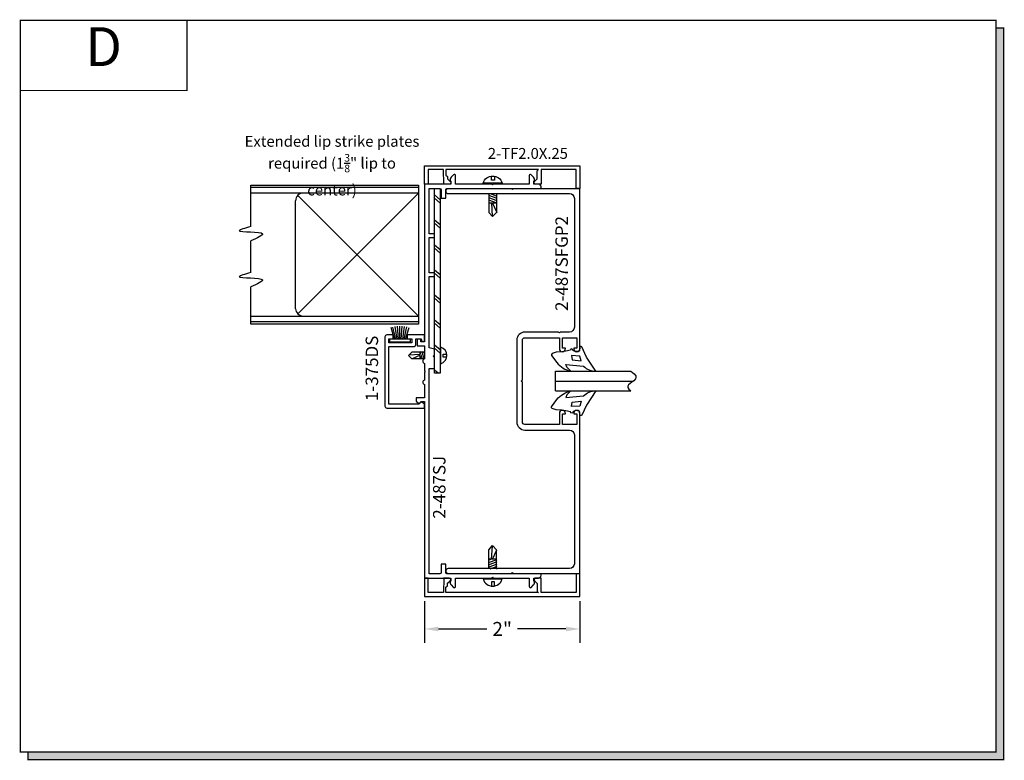
# Model space of a CAD drawing. Units: inches. Extents: x 6.6 to 19.2, y 8.4 to 17.9.
import ezdxf
from ezdxf.enums import TextEntityAlignment as Align

# ---------------------------------------------------------------- set-up
doc = ezdxf.new("R2010")
doc.units = ezdxf.units.IN
doc.header["$MEASUREMENT"] = 0
for name, color, linetype in [('1735', 40, 'Continuous'), ('4', 3, 'Continuous'), ('DIMENSION', 7, 'Continuous'), ('DIMS', 7, 'Continuous'), ('GLASS', 8, 'Continuous'), ('SCREWS', 6, 'Continuous'), ('TEXT', 1, 'Continuous')]:
    doc.layers.add(name, color=color, linetype=linetype)
doc.styles.add('GARMOND', font='GARA.TTF')
doc.styles.add('ROMANC', font='romanc')
doc.styles.get("Standard").update_dxf_attribs({"font": 'arial.ttf', "height": 0.09375})
doc.dimstyles.get("Standard").update_dxf_attribs({"dimtxt": 0.18, "dimasz": 0.18, "dimexe": 0.18, "dimexo": 0.0625, "dimgap": 0.09, "dimtad": 0, "dimtih": 1, "dimtoh": 1, "dimdec": 4, "dimzin": 0, "dimdsep": 46, "dimtxsty": 'Standard', "dimcen": 0.09, "dimadec": 0, "dimazin": 0, "dimtfac": 1, "dimtdec": 4, "dimtofl": 0, "dimtmove": 0, "dimatfit": 3, "dimfxl": 1, "dimtolj": 1, "dimtzin": 0, "dimarcsym": 0})

# ---------------------------------------------------------------- blocks, each defined once
blk = doc.blocks.new('detail sq')
h = blk.add_hatch(color=256)
h.dxf.hatch_style = 1
h.paths.add_polyline_path([(0.1, -9.406), (0.1, -9.506), (12.64, -9.506), (12.64, -0.1), (12.54, -0.1), (12.54, -9.406)])
at = {"const_width": 0.0156}
blk.add_lwpolyline([(0, 0), (12.54, 0), (12.54, -9.406), (0, -9.406)], close=True, dxfattribs=at)
blk.add_lwpolyline([(12.54, -0.1), (12.64, -0.1), (12.64, -9.506), (0.1, -9.506), (0.1, -9.406)], dxfattribs=at)
blk = doc.blocks.new('SECT')
at = {"const_width": 0.0156}
blk.add_lwpolyline([(0, 0), (2.143, 0), (2.143, -0.903), (0, -0.903)], close=True, dxfattribs=at)
at = {"style": 'GARMOND'}
blk.add_attdef('TXT', text='', height=0.5, dxfattribs=at).set_placement((1.071, -0.404), align=Align.MIDDLE)
blk = doc.blocks.new('screw-3')
at = {"layer": 'SCREWS'}
for p, q in [((107.457, 76.275), (107.457, 76.518)), ((107.457, 76.446), (107.468, 76.446)), ((107.591, 76.446), (107.834, 76.446)), ((107.612, 76.452), (107.652, 76.341)), ((107.642, 76.452), (107.682, 76.341)), ((107.671, 76.452), (107.711, 76.341)), ((107.701, 76.452), (107.713, 76.42)), ((107.713, 76.347), (107.713, 76.446)), ((107.834, 76.446), (107.887, 76.397)), ((107.421, 76.413), (107.369, 76.413)), ((107.37, 76.372), (107.421, 76.372)), ((107.421, 76.372), (107.421, 76.413)), ((107.457, 76.347), (107.468, 76.347)), ((107.591, 76.43), (107.623, 76.341)), ((107.591, 76.347), (107.593, 76.341)), ((107.591, 76.347), (107.834, 76.347)), ((107.713, 76.411), (107.882, 76.401)), ((107.713, 76.399), (107.833, 76.345)), ((107.834, 76.347), (107.887, 76.397))]:
    blk.add_line(p, q, dxfattribs=at)
blk.add_arc((107.494, 76.397), 0.128, 107.2074, 252.7926, dxfattribs=at)
blk = doc.blocks.new('*D219')
at = {"layer": 'DEFPOINTS', "color": 0, "transparency": 16777216}
for p in [(11.776, 10.512), (13.776, 10.512), (11.776, 10.093)]:
    blk.add_point(p, dxfattribs=at)
at = {"layer": 'DIMENSION', "color": 0, "lineweight": -2, "transparency": 16777216}
for p, q in [((11.776, 10.45), (11.776, 9.913)), ((13.776, 10.449), (13.776, 9.913)), ((11.956, 10.093), (12.578, 10.093)), ((13.596, 10.093), (12.974, 10.093))]:
    blk.add_line(p, q, dxfattribs=at)
at = {"layer": 'DIMENSION', "color": 0, "transparency": 16777216}
for points in [[(11.956, 10.123), (11.956, 10.063), (11.776, 10.093)], [(13.596, 10.123), (13.596, 10.063), (13.776, 10.093)]]:
    blk.add_solid(points, dxfattribs=at)
at = {"layer": 'DIMENSION', "color": 0, "transparency": 16777216, "insert": (12.776, 10.093), "char_height": 0.18, "attachment_point": 5, "style": 'GARMOND'}
blk.add_mtext('\\A1;2"', dxfattribs=at)

msp = doc.modelspace()

# ---------------------------------------------------------------- linework, layer by layer
msp.add_line((13.46337, 13.15534), (13.46337, 13.40534))
for points in [[(13.77562, 13.71063), (13.7713, 13.67036), (13.74036, 13.66106), (13.72332, 13.66009), (13.68919, 13.67034), (13.68209, 13.68708), (13.67069, 13.69437), (13.66068, 13.68812), (13.65571, 13.67729), (13.6559, 13.67733), (13.59466, 13.66286), (13.54518, 13.65663), (13.46901, 13.64961), (13.41862, 13.63386, 0.37172659), (13.41094, 13.60985), (13.4796, 13.51781, 0.15882725), (13.65688, 13.40534), (13.60745, 13.45714), (13.59264, 13.49346), (13.82342, 13.47169, 0.20102963), (13.97835, 13.40534), (13.86007, 13.58929), (13.80086, 13.72047, 0.67158536)], [(13.77562, 12.85005), (13.7713, 12.89033), (13.74036, 12.89963), (13.72332, 12.9006), (13.68919, 12.89034), (13.68209, 12.8736), (13.67069, 12.86631), (13.66068, 12.87256), (13.65571, 12.88339), (13.6559, 12.88336), (13.59466, 12.89782), (13.54518, 12.90405), (13.46901, 12.91107), (13.41862, 12.92682, -0.37172659), (13.41094, 12.95083), (13.4796, 13.04287, -0.15882725), (13.65688, 13.15534), (13.60745, 13.10354), (13.59264, 13.06723), (13.82342, 13.089, -0.20102963), (13.97835, 13.15534), (13.86007, 12.97139), (13.80086, 12.84021, -0.67158536)]]:
    msp.add_lwpolyline(points, format="xyb", close=True)
for points in [[(13.79339, 13.54021), (13.77335, 13.60128), (13.66748, 13.60703), (13.67369, 13.5536)], [(13.79339, 13.02048), (13.77335, 12.9594), (13.66748, 12.95366), (13.67369, 13.00708)]]:
    msp.add_lwpolyline(points, close=True)
at = {"layer": '1735', "color": 0}
for points in [[(12.07357, 15.91084), (12.07467, 15.8794), (12.10937, 15.84704, -0.66817864), (12.09656, 15.81277), (12.02705, 15.81035), (12.02048, 15.99856), (11.82587, 15.99856), (11.82587, 15.81256), (11.77587, 15.81256), (11.77587, 16.04856), (13.77587, 16.04856), (13.77587, 15.75756), (13.72587, 15.75756), (13.72587, 15.99856), (13.27587, 15.99856), (13.27587, 15.81256), (13.20587, 15.81256, -0.66817864), (13.19173, 15.8467), (13.22587, 15.88085), (13.22587, 15.98356), (13.24087, 15.99856), (12.0505, 15.99856), (12.05296, 15.92814)], [(11.71587, 13.81956), (11.68287, 13.81956), (11.68287, 13.73456), (11.77587, 13.73456), (11.77587, 13.56756), (11.77587, 13.56554, 0.69006556), (11.77587, 13.50758), (11.77587, 13.41056), (11.78587, 13.40056), (11.77587, 13.39056), (11.77587, 13.29354, 0.69006556), (11.77587, 13.23558), (11.77587, 13.23356), (11.77587, 13.06656), (11.67087, 13.06656), (11.67087, 13.02356), (11.69456, 12.99987, 0.41421356), (11.71718, 12.99987), (11.73387, 13.01656), (11.77587, 13.01656), (11.77587, 10.74756), (12.11474, 10.74756), (12.11474, 10.71205), (12.1126, 10.70835, 0.33945426), (12.11896, 10.66006), (12.15114, 10.62788, 0.66817864), (12.17674, 10.63849), (12.17674, 10.74756), (12.63974, 10.74756), (12.64974, 10.75756), (12.65974, 10.74756), (13.12274, 10.74756), (13.12274, 10.63849, 0.66817864), (13.14835, 10.62788), (13.18053, 10.66006, 0.33945426), (13.18689, 10.70835), (13.18474, 10.71205), (13.18474, 10.74756), (13.24087, 10.74756, 0.41421356), (13.27587, 10.78256), (13.27587, 10.78756, 0.41421356), (13.26087, 10.80256), (12.06587, 10.80256, -0.41421356), (12.05087, 10.81756), (12.05087, 10.92756), (11.99087, 10.92756), (11.99087, 10.81756, -0.41421356), (11.97587, 10.80256), (11.83787, 10.80256), (11.83787, 13.44356), (11.90587, 13.44356), (11.90587, 13.58506), (11.89087, 13.60006), (11.90587, 13.61506), (11.90587, 13.68856), (11.83787, 13.70678), (11.83787, 14.62556), (11.90587, 14.62556), (11.90587, 14.67056), (11.83787, 14.67056), (11.83787, 15.12756), (11.90587, 15.12756), (11.90587, 15.17256), (11.83787, 15.17256), (11.83787, 15.75756), (11.97587, 15.75756, -0.41421356), (11.99087, 15.74256), (11.99087, 15.63256), (12.05087, 15.63256), (12.05087, 15.74256, -0.41421356), (12.06587, 15.75756), (13.26087, 15.75756, 0.41421356), (13.27587, 15.77256), (13.27587, 15.77756, 0.41421356), (13.24087, 15.81256), (13.18474, 15.81256), (13.18474, 15.84807), (13.18689, 15.85178, 0.33945426), (13.18053, 15.90006), (13.14835, 15.93224, 0.66817864), (13.12274, 15.92163), (13.12274, 15.81256), (12.65974, 15.81256), (12.64974, 15.80256), (12.63974, 15.81256), (12.17674, 15.81256), (12.17674, 15.92163, 0.66817864), (12.15114, 15.93224), (12.11896, 15.90006, 0.33945426), (12.1126, 15.85178), (12.11474, 15.84807), (12.11474, 15.81256), (11.77587, 15.81256), (11.77587, 13.78456), (11.73087, 13.78456), (11.73087, 13.80456, 0.41421356)], [(12.07357, 10.64928), (12.07467, 10.68072), (12.10937, 10.71308, 0.66817864), (12.09656, 10.74735), (12.02705, 10.74978), (12.02048, 10.56156), (11.82587, 10.56156), (11.82587, 10.74756), (11.77587, 10.74756), (11.77587, 10.51156), (13.77587, 10.51156), (13.77587, 10.80256), (13.72587, 10.80256), (13.72587, 10.56156), (13.27587, 10.56156), (13.27587, 10.74756), (13.20587, 10.74756, 0.66817864), (13.19173, 10.71342), (13.22587, 10.67928), (13.22587, 10.57656), (13.24087, 10.56156), (12.0505, 10.56156), (12.05296, 10.63198)]]:
    msp.add_lwpolyline(points, format="xyb", close=True, dxfattribs=at)
at = {"layer": '4', "color": 0}
msp.add_lwpolyline([(13.73587, 12.85784), (13.73587, 12.72284), (13.55087, 12.72284), (13.55087, 12.85784), (13.59086, 12.85784), (13.59086, 12.86284, 1), (13.51087, 12.86284), (13.51087, 12.72284), (13.06787, 12.72284, -0.41421356), (13.03587, 12.75484), (13.03587, 13.26534), (13.02087, 13.28034), (13.03587, 13.29534), (13.03587, 13.80584, -0.41421356), (13.06787, 13.83784), (13.51087, 13.83784), (13.51087, 13.69784, 1), (13.59086, 13.69784), (13.59086, 13.70284), (13.55087, 13.70284), (13.55087, 13.83784), (13.73587, 13.83784), (13.73587, 13.70284), (13.69588, 13.70284), (13.69588, 13.69784, 1), (13.77587, 13.69784), (13.77587, 15.75284), (12.92087, 15.75284), (12.91087, 15.74284), (12.90087, 15.75284), (12.08187, 15.75284, 0.41421356), (12.05087, 15.72184), (12.05087, 15.72184, 0.41421356), (12.08187, 15.69084), (13.64187, 15.69084, -0.41421356), (13.70387, 15.62884), (13.70387, 13.97184, -0.41421356), (13.64187, 13.90984), (13.52087, 13.90984, -1), (13.50087, 13.90984), (13.06787, 13.90984, 0.41421356), (12.96387, 13.80584), (12.96387, 12.75484, 0.41421356), (13.06787, 12.65084), (13.64187, 12.65084, -0.41421356), (13.70387, 12.58884), (13.70387, 10.93184, -0.41421356), (13.64187, 10.86984), (12.08187, 10.86984, 0.41421356), (12.05087, 10.83884, 0.41421356), (12.08187, 10.80784), (12.90087, 10.80784), (12.91087, 10.81784), (12.92087, 10.80784), (13.77587, 10.80784), (13.77587, 12.86284, 1), (13.69588, 12.86284), (13.69588, 12.85784)], format="xyb", close=True, dxfattribs=at)
at = {"layer": 'DIMS', "linetype": 'ByBlock'}
for p, q in [((9.54559, 15.80007), (11.70258, 15.80007)), ((9.54559, 15.26606), (9.54559, 15.80007)), ((9.54559, 15.77347), (11.70258, 15.77347)), ((11.70258, 15.69687), (9.54559, 15.69687)), ((11.70258, 15.69686), (10.14971, 14.14458)), ((11.70258, 15.80007), (11.70258, 14.0121)), ((11.90587, 13.38256), (11.90587, 15.75756)), ((11.90587, 15.75756), (11.97987, 15.75756)), ((11.97987, 15.75756), (11.97987, 13.38256)), ((10.12043, 14.20919), (10.12043, 15.59695)), ((10.14971, 15.66766), (11.70258, 14.1153)), ((11.97987, 15.60895), (11.90587, 15.67217)), ((11.97987, 15.56878), (11.90587, 15.632)), ((11.97987, 15.28744), (11.90587, 15.35066)), ((11.97987, 15.24727), (11.90587, 15.31049)), ((9.54559, 14.67436), (9.54559, 15.08164)), ((11.97987, 14.96593), (11.90587, 15.02915)), ((11.97987, 14.92576), (11.90587, 14.98898)), ((11.97987, 14.64442), (11.90587, 14.70764)), ((11.97987, 14.60425), (11.90587, 14.66747)), ((9.54559, 14.0121), (9.54559, 14.48994)), ((11.97987, 14.32291), (11.90587, 14.38613)), ((11.97987, 14.28274), (11.90587, 14.34596)), ((9.54559, 14.11529), (11.70258, 14.11529)), ((11.97987, 14.00139), (11.90587, 14.06462)), ((11.70258, 14.04138), (9.54559, 14.04138)), ((11.70258, 14.0121), (9.54559, 14.0121)), ((11.39376, 13.8181), (11.34799, 13.96971)), ((11.41019, 13.8181), (11.37165, 13.97504)), ((11.42804, 13.8181), (11.40135, 13.98111)), ((11.44544, 13.8181), (11.43145, 13.98483)), ((11.46261, 13.8181), (11.46174, 13.98618)), ((11.47976, 13.8181), (11.49204, 13.98514)), ((11.49712, 13.8181), (11.52217, 13.98174)), ((11.51489, 13.8181), (11.55193, 13.97598)), ((11.53334, 13.8181), (11.58116, 13.9679)), ((11.97987, 13.96123), (11.90587, 14.02445)), ((11.32584, 13.8181), (11.32584, 13.78553)), ((11.4083, 13.8181), (11.32584, 13.8181)), ((11.52748, 13.8181), (11.4083, 13.8181)), ((11.59954, 13.8181), (11.52748, 13.8181)), ((11.59954, 13.78553), (11.59954, 13.8181)), ((11.32584, 13.78553), (11.59954, 13.78553)), ((11.97987, 13.67988), (11.90587, 13.74311)), ((11.97987, 13.63972), (11.90587, 13.70294)), ((11.98697, 13.50339), (11.98697, 13.71656)), ((11.61692, 13.65353), (11.57128, 13.60996)), ((11.61692, 13.56639), (11.57128, 13.60996)), ((11.72351, 13.62305), (11.57522, 13.61372)), ((11.7763, 13.65353), (11.61692, 13.65353)), ((11.7763, 13.56639), (11.61692, 13.56639)), ((11.72351, 13.61194), (11.61824, 13.56513)), ((11.7336, 13.65841), (11.72351, 13.6303)), ((11.72351, 13.56639), (11.72351, 13.65353)), ((11.75948, 13.65841), (11.7247, 13.56152)), ((11.7763, 13.63316), (11.75058, 13.56152)), ((11.98697, 13.65353), (11.97958, 13.65353)), ((11.98697, 13.56639), (11.97958, 13.56639)), ((12.01848, 13.6247), (12.06356, 13.6247)), ((12.01848, 13.58848), (12.01848, 13.6247)), ((12.06289, 13.58848), (12.01848, 13.58848)), ((11.95156, 13.38256), (11.90587, 13.4216)), ((11.97987, 13.38256), (11.90587, 13.38256))]:
    msp.add_line(p, q, dxfattribs=at)
msp.add_lwpolyline([(11.55387, 13.82334), (11.61487, 13.82334), (11.61487, 13.77334), (11.31987, 13.77334), (11.31987, 13.82334), (11.37387, 13.82334), (11.37387, 13.87334), (11.29487, 13.87334, 0.41421356), (11.26987, 13.84834), (11.26987, 12.95834, 0.41421356), (11.29487, 12.93334), (11.77587, 12.93334), (11.77587, 12.98334), (11.74087, 13.01134), (11.70587, 12.98334), (11.31987, 12.98334), (11.31987, 13.72334), (11.63987, 13.72334, 0.41421356), (11.66487, 13.74834), (11.66487, 13.82334), (11.73587, 13.82334), (11.73587, 13.81934, 0.41421356), (11.76687, 13.78834), (11.77587, 13.78834), (11.77587, 13.87334), (11.55387, 13.87334)], format="xyb", close=True, dxfattribs=at)
for centre, radius, start, end in [((10.22043, 15.59695), 0.1, 87.804284, 180), ((10.22024, 14.21529), 0.1, 183.500062, 270), ((11.95383, 13.60997), 0.11158, 287.207387, 72.792613)]:
    msp.add_arc(centre, radius, start, end, dxfattribs=at)
for points in [[(9.54559, 15.26606), (9.3963, 15.21242), (9.69543, 15.17346), (9.54559, 15.08164)], [(9.54559, 14.67436), (9.3963, 14.62072), (9.69543, 14.58176), (9.54559, 14.48994)]]:
    msp.add_spline(points, degree=3, dxfattribs=at)
at = {"layer": 'GLASS', "color": 7}
for p, q in [((13.46337, 13.40534), (14.43043, 13.40534)), ((13.46337, 13.28034), (14.46444, 13.28034)), ((13.46337, 13.15534), (14.43043, 13.15534))]:
    msp.add_line(p, q, dxfattribs=at)
msp.add_open_spline([(14.43043, 13.40534), (14.50432, 13.35884), (14.49613, 13.28034), (14.38296, 13.2452), (14.38377, 13.18376), (14.43043, 13.15534)], degree=3, knots=[0.042257846, 0.042257846, 0.042257846, 0.042257846, 0.093064032, 0.177130823, 0.243357985, 0.243357985, 0.243357985, 0.243357985], dxfattribs=at)

# ---------------------------------------------------------------- block references
msp.add_blockref('detail sq', (6.58235, 17.91807))
ref = msp.add_blockref('SECT', (6.58235, 17.91807))
ref.add_attrib('TXT', 'D', dxfattribs={"height": 0.5}).set_placement((7.65363, 17.51431), align=Align.MIDDLE)
at = {"layer": 'SCREWS', "color": 7, "xscale": -1, "rotation": 90}
msp.add_blockref('screw-3', (89.05028, 123.28212), dxfattribs=at)
at = {"layer": 'SCREWS', "color": 7, "rotation": 90.00000000000001}
msp.add_blockref('screw-3', (89.05069, -96.72279), dxfattribs=at)

# ---------------------------------------------------------------- texts
at = {"layer": 'DIMS', "linetype": 'ByBlock', "style": 'GARMOND'}
for s, p in [('2-487SFGP2', (13.62017, 14.18135)), ('1-375DS', (11.18105, 13.02267)), ('2-487SJ', (12.04741, 11.51111))]:
    msp.add_text(s, height=0.16, rotation=90, dxfattribs=at).set_placement(p)
at = {"layer": 'TEXT', "color": 0, "style": 'GARMOND'}
msp.add_text('2-TF2.0X.25', height=0.1396388, dxfattribs=at).set_placement((12.59179, 16.13688))
at = {"layer": 'TEXT', "color": 7, "insert": (10.58919, 16.43237), "char_height": 0.14010007, "width": 2.3074481, "attachment_point": 2, "style": 'ROMANC'}
msp.add_mtext('\\A1;{\\fGaramond|b0|i0|c0|p18;Extended lip strike plates required (1\\H0.7x;\\S3/8;\\H1.429x;" lip to center)}', dxfattribs=at)

# ---------------------------------------------------------------- dimensions: what is measured, and where the dimension line sits
at = {"layer": 'DIMENSION', "color": 0}
dim = msp.add_linear_dim(base=(11.77587, 10.0926), p1=(13.77587, 10.51156), p2=(11.77587, 10.51217), angle=180, dimstyle='Standard', override={"dimlunit": 4, "dimtxsty": 'GARMOND'}, dxfattribs=at)
dim.commit()
dim.dimension.update_dxf_attribs({"geometry": '*D219', "text_midpoint": (12.77587, 10.0926), "dimtype": 160})

doc.saveas('drawing.dxf')
